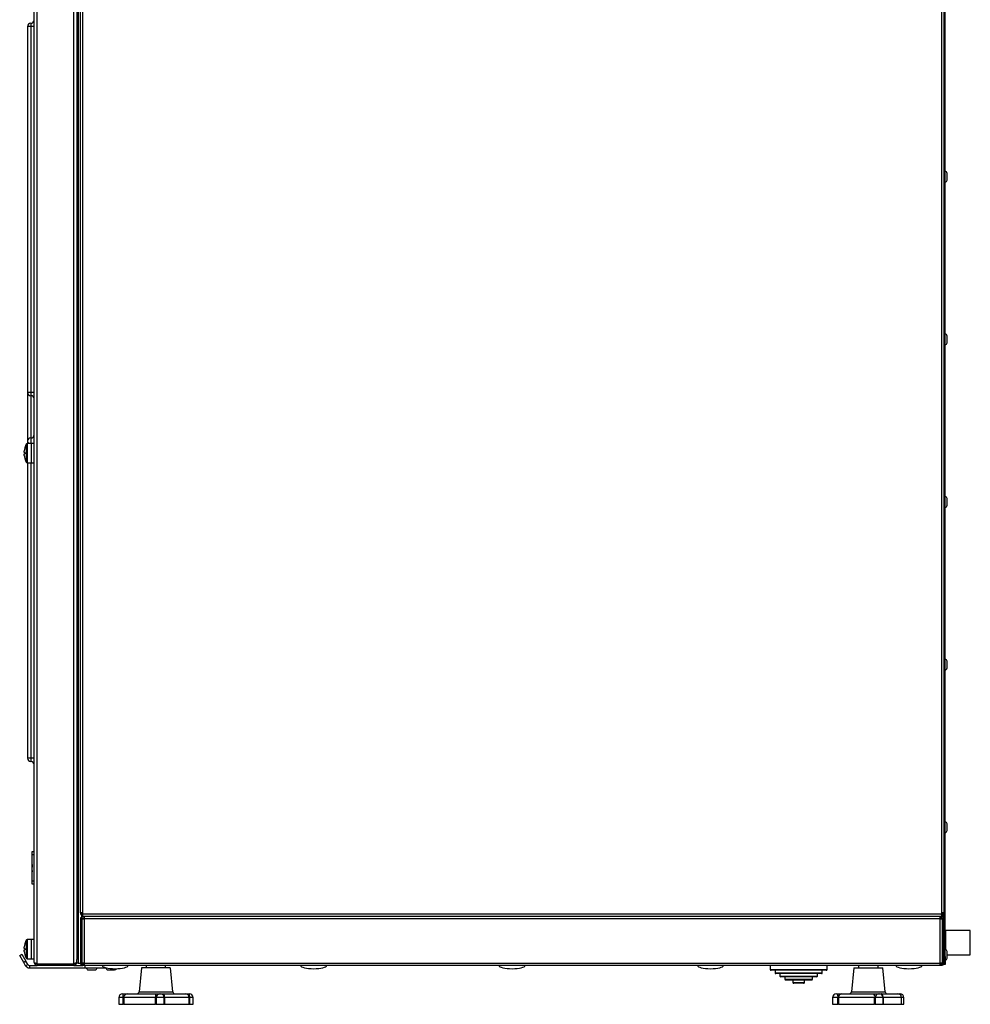
# Model space of a CAD drawing. Units: millimetres. Extents: x 88 to 3250, y 197 to 3459.
# Drawn here: x 92 to 676, y 1626 to 2232 of the extents above; entities that cross this region are included whole.
import ezdxf

# ---------------------------------------------------------------- set-up
doc = ezdxf.new("R2010")
doc.units = ezdxf.units.MM

msp = doc.modelspace()

# ---------------------------------------------------------------- linework, layer by layer
at = {"color": 7, "linetype": 'Continuous', "lineweight": 25}
for p, q in [((100.76, 1651.83), (100.76, 2618.23)), ((102.56, 1651.1), (102.56, 2618.96)), ((125.16, 1651.1), (125.16, 2618.96)), ((126.96, 2616.09), (126.96, 1653.97)), ((127.76, 2616.09), (127.76, 1653.97)), ((660.76, 1655.53), (660.76, 2614.53)), ((129.16, 1682.34), (129.16, 2586.92)), ((130.6, 1682.34), (130.6, 2586.92)), ((658.52, 2586.92), (658.52, 1682.34)), ((659.96, 2586.92), (659.96, 1682.34)), ((96.76, 2227.39), (96.76, 2002.39)), ((98.76, 2227.39), (96.76, 2227.39)), ((100.76, 2227.39), (98.76, 2227.39)), ((98.76, 2227.39), (98.76, 2002.39)), ((661.96, 2135.03), (661.96, 2137.08)), ((661.96, 2132.98), (661.96, 2135.03)), ((661.96, 2035.03), (661.96, 2037.08)), ((661.96, 2032.98), (661.96, 2035.03)), ((98.76, 2002.39), (96.76, 2002.39)), ((96.76, 2002.39), (96.76, 1970.95)), ((100.76, 2002.39), (98.76, 2002.39)), ((95.03, 1968.3), (95.04, 1968.3)), ((99.16, 1971.03), (96.44, 1970.94)), ((100.76, 1971.03), (99.16, 1971.03)), ((99.16, 1965.03), (99.16, 1971.03)), ((94.66, 1965.44), (94.66, 1966.47)), ((95.04, 1965.44), (94.66, 1965.44)), ((94.66, 1963.59), (94.66, 1964.62)), ((94.66, 1964.62), (95.04, 1964.62)), ((95.04, 1961.77), (95.03, 1961.77)), ((99.16, 1959.03), (99.16, 1965.03)), ((96.44, 1959.13), (99.16, 1959.03)), ((96.76, 1959.12), (96.76, 1777.39)), ((99.16, 1959.03), (100.76, 1959.03)), ((661.96, 1935.03), (661.96, 1937.08)), ((661.96, 1932.98), (661.96, 1935.03)), ((661.96, 1835.03), (661.96, 1837.08)), ((661.96, 1832.98), (661.96, 1835.03)), ((98.76, 1777.39), (96.76, 1777.39)), ((100.76, 1777.39), (98.76, 1777.39)), ((100.66, 1735.03), (100.76, 1735.03)), ((100.66, 1733.03), (100.66, 1735.03)), ((100.66, 1720.03), (100.66, 1733.03)), ((100.66, 1733.03), (100.76, 1733.03)), ((661.96, 1735.03), (661.96, 1737.08)), ((661.96, 1732.98), (661.96, 1735.03)), ((99.56, 1718.03), (99.56, 1720.03)), ((99.56, 1720.03), (100.76, 1720.03)), ((99.56, 1715.25), (99.45, 1715.25)), ((99.56, 1714.57), (99.45, 1714.57)), ((99.45, 1712.18), (99.45, 1714.57)), ((100.76, 1718.03), (99.56, 1718.03)), ((99.56, 1702.03), (99.56, 1718.03)), ((99.45, 1712.18), (99.56, 1712.18)), ((99.45, 1712.18), (99.45, 1711.93)), ((99.56, 1711.93), (99.45, 1711.93)), ((99.45, 1711.93), (99.45, 1711.18)), ((99.45, 1711.18), (99.56, 1711.18)), ((99.45, 1711.18), (99.45, 1710.52)), ((99.56, 1710.52), (99.45, 1710.52)), ((99.56, 1708.48), (99.45, 1708.48)), ((99.45, 1708.48), (99.45, 1707.52)), ((99.56, 1704.95), (99.45, 1704.95)), ((99.45, 1704.87), (99.56, 1704.87)), ((99.56, 1704.83), (99.45, 1704.83)), ((99.45, 1704.29), (99.56, 1704.29)), ((99.56, 1702.03), (100.76, 1702.03)), ((99.56, 1700.03), (99.56, 1702.03)), ((100.76, 1700.03), (99.56, 1700.03)), ((130.6, 1682.34), (129.16, 1682.34)), ((129.96, 1679.23), (129.16, 1679.23)), ((129.16, 1679.23), (129.16, 1651.47)), ((129.96, 1651.47), (129.96, 1679.23)), ((130.03, 1680.03), (130.03, 1680.83)), ((130.03, 1679.23), (130.03, 1680.03)), ((131.47, 1680.03), (130.03, 1680.03)), ((659.09, 1680.03), (130.03, 1680.03)), ((130.03, 1679.23), (131.47, 1679.23)), ((130.03, 1678.59), (130.03, 1651.47)), ((130.03, 1678.59), (130.06, 1678.59)), ((130.06, 1681.13), (130.06, 1682.34)), ((130.43, 1681.13), (130.06, 1681.13)), ((130.06, 1678.83), (130.06, 1650.83)), ((130.06, 1678.83), (131.47, 1678.83)), ((130.38, 1678.59), (131.47, 1678.59)), ((130.6, 1681.47), (130.6, 1682.34)), ((658.52, 1681.47), (130.6, 1681.47)), ((131.47, 1680.03), (131.47, 1678.59)), ((657.65, 1680.03), (131.47, 1680.03)), ((131.47, 1678.59), (131.47, 1651.47)), ((657.65, 1678.59), (131.47, 1678.59)), ((657.65, 1678.59), (657.65, 1680.03)), ((658.45, 1680.03), (657.65, 1680.03)), ((657.65, 1679.23), (658.45, 1679.23)), ((657.65, 1678.83), (659.06, 1678.83)), ((657.65, 1651.47), (657.65, 1678.59)), ((657.65, 1678.59), (658.74, 1678.59)), ((658.45, 1679.23), (658.45, 1680.03)), ((658.52, 1679.23), (658.45, 1679.23)), ((658.52, 1682.34), (658.52, 1681.47)), ((659.96, 1682.34), (658.52, 1682.34)), ((658.52, 1679.23), (658.52, 1680.03)), ((659.06, 1681.13), (658.7, 1681.13)), ((659.06, 1682.34), (659.06, 1681.13)), ((659.06, 1678.83), (659.06, 1650.83)), ((659.06, 1678.59), (659.09, 1678.59)), ((659.09, 1680.03), (659.09, 1680.83)), ((659.09, 1678.59), (659.09, 1651.47)), ((659.16, 1678.59), (659.96, 1678.59)), ((659.16, 1651.47), (659.16, 1678.59)), ((659.96, 1678.59), (659.96, 1682.34)), ((659.96, 1678.59), (659.96, 1651.47)), ((676.26, 1671.53), (661.26, 1671.53)), ((661.26, 1664.03), (661.26, 1671.53)), ((676.26, 1664.03), (676.26, 1671.53)), ((99.16, 1666.03), (96.44, 1665.94)), ((100.76, 1666.03), (99.16, 1666.03)), ((99.16, 1660.03), (99.16, 1666.03)), ((659.16, 1667.03), (659.09, 1667.03)), ((661.26, 1668.53), (660.76, 1668.53)), ((94.66, 1660.44), (94.66, 1661.47)), ((95.04, 1660.44), (94.66, 1660.44)), ((94.66, 1658.59), (94.66, 1659.62)), ((94.66, 1659.62), (95.04, 1659.62)), ((95.03, 1663.3), (95.04, 1663.3)), ((99.16, 1654.03), (99.16, 1660.03)), ((659.09, 1661.03), (659.16, 1661.03)), ((661.26, 1659.67), (661.26, 1664.03)), ((676.26, 1656.53), (676.26, 1664.03)), ((91.86, 1656.21), (93.16, 1656.96)), ((94.36, 1651.88), (91.86, 1656.21)), ((93.16, 1656.96), (95.66, 1652.63)), ((95.04, 1656.77), (95.03, 1656.77)), ((96.44, 1654.13), (99.16, 1654.03)), ((99.16, 1654.03), (100.76, 1654.03)), ((127.76, 1653.97), (126.96, 1653.97)), ((126.96, 1653.97), (126.96, 1653.61)), ((126.96, 1651.9), (126.96, 1653.61)), ((127.76, 1653.97), (127.76, 1653.91)), ((127.76, 1653.91), (127.76, 1651.53)), ((659.16, 1658.03), (659.09, 1658.03)), ((659.09, 1655.03), (659.16, 1655.03)), ((659.96, 1655.53), (660.76, 1655.53)), ((660.76, 1655.53), (660.76, 1650.53)), ((661.96, 1656.53), (661.96, 1658.58)), ((661.96, 1656.53), (676.26, 1656.53)), ((661.96, 1654.48), (661.96, 1656.53)), ((95.66, 1652.63), (94.36, 1651.88)), ((95.52, 1649.88), (94.36, 1651.88)), ((95.52, 1649.88), (96.82, 1650.63)), ((96.82, 1650.63), (95.66, 1652.63)), ((97.86, 1650.03), (97.86, 1648.53)), ((97.86, 1650.03), (102.56, 1650.03)), ((97.86, 1648.53), (132.16, 1648.53)), ((102.56, 1651.1), (125.16, 1651.1)), ((102.56, 1650.03), (102.56, 1651.09)), ((125.16, 1650.03), (102.56, 1650.03)), ((125.16, 1651.1), (125.16, 1650.03)), ((125.16, 1650.03), (130.6, 1650.03)), ((126.5, 1651.53), (126.76, 1651.53)), ((126.76, 1651.53), (126.76, 1651.67)), ((126.96, 1651.83), (126.96, 1651.9)), ((126.96, 1651.83), (126.96, 1651.47)), ((127.76, 1651.47), (126.96, 1651.47)), ((127.76, 1651.53), (129.16, 1651.53)), ((127.76, 1651.53), (127.76, 1651.47)), ((129.16, 1651.47), (129.96, 1651.47)), ((129.96, 1651.53), (130.03, 1651.53)), ((130.06, 1651.47), (130.03, 1651.47)), ((130.06, 1650.83), (131.47, 1650.83)), ((131.47, 1651.47), (130.38, 1651.47)), ((130.6, 1650.83), (130.6, 1650.03)), ((131.47, 1650.03), (130.6, 1650.03)), ((131.47, 1651.47), (657.65, 1651.47)), ((131.47, 1651.47), (131.47, 1650.03)), ((657.65, 1650.03), (131.47, 1650.03)), ((132.16, 1648.53), (132.16, 1650.03)), ((132.16, 1648.53), (145.27, 1648.53)), ((134.11, 1647.33), (136.16, 1647.33)), ((136.16, 1647.33), (138.21, 1647.33)), ((146.11, 1647.33), (148.16, 1647.33)), ((148.16, 1647.33), (150.21, 1647.33)), ((166.7, 1648.53), (165.24, 1633.88)), ((184.35, 1648.53), (166.77, 1648.53)), ((169.6, 1650.03), (169.6, 1648.53)), ((181.6, 1648.53), (181.6, 1650.03)), ((185.97, 1633.88), (184.5, 1648.53)), ((553.24, 1650.03), (553.24, 1647.53)), ((570.74, 1647.03), (553.74, 1647.03)), ((556.24, 1647.03), (556.24, 1645.53)), ((587.74, 1647.03), (570.74, 1647.03)), ((585.24, 1645.53), (585.24, 1647.03)), ((588.24, 1647.53), (588.24, 1650.03)), ((604.62, 1648.53), (603.16, 1633.88)), ((604.72, 1648.53), (622.4, 1648.53)), ((607.52, 1650.03), (607.52, 1648.53)), ((619.52, 1648.53), (619.52, 1650.03)), ((623.89, 1633.88), (622.42, 1648.53)), ((658.74, 1651.47), (657.65, 1651.47)), ((657.65, 1650.03), (657.65, 1651.47)), ((657.65, 1650.83), (659.06, 1650.83)), ((658.52, 1650.03), (657.65, 1650.03)), ((658.52, 1650.83), (658.52, 1650.03)), ((659.09, 1651.47), (659.06, 1651.47)), ((659.16, 1651.47), (659.96, 1651.47)), ((659.96, 1650.53), (659.96, 1651.47)), ((660.76, 1650.53), (659.96, 1650.53)), ((570.74, 1645.03), (556.74, 1645.03)), ((559.24, 1645.03), (559.24, 1643.53)), ((570.74, 1643.03), (559.74, 1643.03)), ((562.24, 1643.03), (562.24, 1641.53)), ((570.74, 1641.03), (562.74, 1641.03)), ((567.24, 1641.03), (567.24, 1639.53)), ((584.74, 1645.03), (570.74, 1645.03)), ((581.74, 1643.03), (570.74, 1643.03)), ((578.74, 1641.03), (570.74, 1641.03)), ((574.24, 1639.53), (574.24, 1641.03)), ((579.24, 1641.53), (579.24, 1643.03)), ((582.24, 1643.53), (582.24, 1645.03)), ((570.74, 1639.03), (567.74, 1639.03)), ((573.74, 1639.03), (570.74, 1639.03)), ((152.77, 1630.23), (152.77, 1626.13)), ((155.07, 1632.53), (155.28, 1632.53)), ((155.28, 1632.53), (158.02, 1632.53)), ((155.8, 1630.23), (155.48, 1630.23)), ((155.48, 1626.13), (155.48, 1630.23)), ((155.8, 1630.23), (155.8, 1626.13)), ((175.43, 1630.23), (155.8, 1630.23)), ((158.02, 1632.53), (175.45, 1632.53)), ((175.43, 1626.13), (175.43, 1630.23)), ((175.72, 1630.23), (175.43, 1630.23)), ((175.45, 1632.53), (177.99, 1632.53)), ((175.72, 1630.23), (175.72, 1626.13)), ((177.99, 1632.53), (178.39, 1632.53)), ((178.39, 1632.53), (180.3, 1632.53)), ((180.3, 1632.53), (193.8, 1632.53)), ((180.69, 1626.13), (180.69, 1630.23)), ((180.9, 1630.23), (180.9, 1626.13)), ((196.1, 1630.23), (180.9, 1630.23)), ((193.8, 1632.53), (195.97, 1632.53)), ((195.97, 1632.53), (196.14, 1632.53)), ((196.1, 1626.13), (196.1, 1630.23)), ((196.35, 1630.23), (196.1, 1630.23)), ((196.35, 1630.23), (196.35, 1626.13)), ((198.44, 1626.13), (198.44, 1630.23)), ((591.61, 1630.23), (591.61, 1626.13)), ((593.91, 1632.53), (594.17, 1632.53)), ((594.17, 1632.53), (597.23, 1632.53)), ((595.17, 1630.23), (594.82, 1630.23)), ((594.82, 1626.13), (594.82, 1630.23)), ((595.17, 1630.23), (595.17, 1626.13)), ((617.44, 1630.23), (595.17, 1630.23)), ((597.23, 1632.53), (617, 1632.53)), ((617, 1632.53), (619.93, 1632.53)), ((617.44, 1626.13), (617.44, 1630.23)), ((617.78, 1630.23), (617.44, 1630.23)), ((617.78, 1630.23), (617.78, 1626.13)), ((619.93, 1632.53), (620.31, 1632.53)), ((620.31, 1632.53), (621.64, 1632.53)), ((621.64, 1632.53), (631.72, 1632.53)), ((622.61, 1626.13), (622.61, 1630.23)), ((622.67, 1630.23), (622.67, 1626.13)), ((631.72, 1632.53), (633.01, 1632.53)), ((633.01, 1632.53), (633.13, 1632.53)), ((634.02, 1626.13), (634.02, 1630.23)), ((635.43, 1626.13), (635.43, 1630.23)), ((152.77, 1626.13), (155.48, 1626.13)), ((155.8, 1626.13), (155.48, 1626.13)), ((155.8, 1626.13), (175.43, 1626.13)), ((175.72, 1626.13), (175.43, 1626.13)), ((175.72, 1626.13), (180.69, 1626.13)), ((180.9, 1626.13), (180.69, 1626.13)), ((180.9, 1626.13), (196.1, 1626.13)), ((196.35, 1626.13), (196.1, 1626.13)), ((196.35, 1626.13), (198.44, 1626.13)), ((591.61, 1626.13), (594.82, 1626.13)), ((595.17, 1626.13), (594.82, 1626.13)), ((595.17, 1626.13), (617.44, 1626.13)), ((617.78, 1626.13), (617.44, 1626.13)), ((617.78, 1626.13), (622.61, 1626.13)), ((622.67, 1626.13), (622.61, 1626.13)), ((622.67, 1626.13), (634.02, 1626.13)), ((634.02, 1626.13), (635.43, 1626.13))]:
    msp.add_line(p, q, dxfattribs=at)
at = {"color": 8, "linetype": 'Continuous', "lineweight": 25}
for p, q in [((98.76, 2229.39), (98.76, 2227.39)), ((98.76, 2002.39), (98.76, 2000.39)), ((98.76, 2000.39), (98.76, 1974.39)), ((98.76, 1974.39), (98.76, 1971.02)), ((96.02, 1959.38), (96.02, 1970.68)), ((96.44, 1970.94), (96.44, 1965.03)), ((96.44, 1965.03), (96.44, 1959.13)), ((98.76, 1959.05), (98.76, 1777.39)), ((98.76, 1777.39), (98.76, 1775.39)), ((99.56, 1707.52), (99.45, 1707.52)), ((99.56, 1704.29), (99.45, 1704.29)), ((96.02, 1654.38), (96.02, 1665.68)), ((96.44, 1665.94), (96.44, 1660.03)), ((96.44, 1660.03), (96.44, 1654.13)), ((553.24, 1647.53), (570.74, 1647.53)), ((570.74, 1647.53), (588.24, 1647.53)), ((556.24, 1645.53), (570.74, 1645.53)), ((559.24, 1643.53), (570.74, 1643.53)), ((562.24, 1641.53), (570.74, 1641.53)), ((570.74, 1645.53), (585.24, 1645.53)), ((570.74, 1643.53), (582.24, 1643.53)), ((570.74, 1641.53), (579.24, 1641.53)), ((567.24, 1639.53), (570.74, 1639.53)), ((570.74, 1639.53), (574.24, 1639.53)), ((155.48, 1630.23), (152.77, 1630.23)), ((165.24, 1633.88), (185.97, 1633.88)), ((180.69, 1630.23), (175.72, 1630.23)), ((180.9, 1630.23), (180.69, 1630.23)), ((198.44, 1630.23), (196.35, 1630.23)), ((594.82, 1630.23), (591.61, 1630.23)), ((603.16, 1633.88), (623.89, 1633.88)), ((622.61, 1630.23), (617.78, 1630.23)), ((622.67, 1630.23), (622.61, 1630.23)), ((634.02, 1630.23), (622.67, 1630.23)), ((635.43, 1630.23), (634.02, 1630.23))]:
    msp.add_line(p, q, dxfattribs=at)
at = {"color": 7, "linetype": 'Continuous', "lineweight": 25, "flags": 128}
for points in [[(594.17, 1632.53), (594.3, 1632.49), (594.42, 1632.36), (594.53, 1632.14), (594.63, 1631.86), (594.71, 1631.51), (594.77, 1631.11), (594.81, 1630.68), (594.82, 1630.23)], [(622.67, 1630.23), (622.65, 1630.68), (622.59, 1631.11), (622.49, 1631.51), (622.37, 1631.86), (622.21, 1632.14), (622.03, 1632.36), (621.84, 1632.49), (621.64, 1632.53)]]:
    msp.add_lwpolyline(points, dxfattribs=at)
at = {"color": 8, "linetype": 'Continuous', "lineweight": 25, "flags": 128}
msp.add_lwpolyline([(633.72, 1631.37), (633.69, 1631.51), (633.59, 1631.86), (633.46, 1632.14), (633.32, 1632.36), (633.17, 1632.49), (633.01, 1632.53)], dxfattribs=at)
at = {"color": 7, "linetype": 'Continuous', "lineweight": 25}
for centre, radius, start, end in [((98.76, 2227.39), 2, 90, 180), ((98.76, 2231.39), 2, 270, 0), ((660.76, 2137.08), 1.2, 0, 90), ((660.76, 2132.98), 1.2, 270, 360), ((660.76, 2037.08), 1.2, 0, 90), ((660.76, 2032.98), 1.2, 270, 360), ((98.76, 2002.39), 2, 180, 270), ((98.76, 1998.39), 2, 0, 90), ((98.76, 1972.39), 2, 90, 180), ((98.76, 1976.39), 2, 270, 0), ((106.22, 1965.03), 11.65, 163.73506, 172.90039), ((106.22, 1965.03), 11.66, 151.03212, 163.72867), ((96.46, 1970.44), 0.5, 92, 151.03212), ((98.76, 1972.39), 2, 180, 225.10301), ((106.22, 1965.03), 11.65, 187.09961, 196.26494), ((107.85, 1965.03), 12.82, 178.16751, 181.83249), ((106.22, 1965.03), 11.66, 196.27133, 208.96788), ((96.46, 1959.63), 0.5, 208.96788, 268), ((660.76, 1937.08), 1.2, 0, 90), ((660.76, 1932.98), 1.2, 270, 360), ((660.76, 1837.08), 1.2, 0, 90), ((660.76, 1832.98), 1.2, 270, 360), ((98.76, 1777.39), 2, 180, 270), ((98.76, 1773.39), 2, 0, 90), ((660.76, 1737.08), 1.2, 0, 90), ((660.76, 1732.98), 1.2, 270, 360), ((130.6, 1682.34), 1.44, 180, 256.32017), ((130.6, 1682.34), 0.64, 180, 212.46174), ((658.52, 1682.34), 1.44, 282.86124, 0), ((658.52, 1682.34), 0.64, 327.53826, 0), ((106.22, 1660.03), 11.66, 151.03212, 163.72867), ((96.46, 1665.44), 0.5, 92, 151.03212), ((106.22, 1660.03), 11.65, 163.73506, 172.90039), ((107.85, 1660.03), 12.82, 178.16751, 181.83249), ((660.76, 1658.58), 1.2, 0, 90), ((106.22, 1660.03), 11.65, 187.09961, 196.26494), ((106.22, 1660.03), 11.66, 196.27133, 208.96788), ((96.46, 1654.63), 0.5, 208.96788, 268), ((660.76, 1654.48), 1.2, 270, 360), ((97.86, 1651.23), 2.7, 210, 270), ((97.86, 1651.23), 1.2, 210, 270), ((102.56, 1651.83), 1.8, 180, 270), ((102.56, 1651.83), 0.8, 228.22067, 270), ((125.16, 1651.83), 1.8, 270, 0), ((125.16, 1651.83), 0.8, 270, 314.98045), ((134.11, 1648.53), 1.2, 180, 270), ((138.21, 1648.53), 1.2, 270, 0), ((146.11, 1648.53), 1.2, 180, 270), ((150.21, 1648.53), 1.2, 270, 335.83111), ((553.74, 1647.53), 0.5, 180, 270), ((587.74, 1647.53), 0.5, 270, 0), ((556.74, 1645.53), 0.5, 180, 270), ((559.74, 1643.53), 0.5, 180, 270), ((562.74, 1641.53), 0.5, 180, 270), ((578.74, 1641.53), 0.5, 270, 0), ((581.74, 1643.53), 0.5, 270, 0), ((584.74, 1645.53), 0.5, 270, 0), ((567.74, 1639.53), 0.5, 180, 270), ((573.74, 1639.53), 0.5, 270, 0), ((155.07, 1630.23), 2.3, 90, 180), ((148.69, 1630.8), 6.81, 355.19627, 14.7), ((158.06, 1630.27), 2.26, 91.00581, 180.97168), ((163.74, 1634.03), 1.5, 270, 354.28941), ((242.39, 1630.81), 66.96, 178.52387, 180.49195), ((178, 1630.25), 2.28, 90.39914, 180.39366), ((178.39, 1630.23), 2.3, 0, 90), ((178.23, 1630.77), 2.73, 348.64286, 40.32159), ((187.46, 1634.03), 1.5, 185.71059, 270), ((193.8, 1630.23), 2.3, 359.99894, 89.99894), ((192.59, 1630.79), 3.81, 351.55105, 27.2115), ((196.14, 1630.23), 2.3, 0, 90), ((593.91, 1630.23), 2.3, 90, 180), ((597.36, 1630.35), 2.19, 93.34672, 182.99503), ((601.66, 1634.03), 1.5, 270, 354.28941), ((614.11, 1630.79), 3.38, 350.57108, 31.08864), ((620.01, 1630.31), 2.23, 92.04121, 181.90519), ((620.31, 1630.23), 2.3, 0, 90), ((625.38, 1634.03), 1.5, 185.71059, 270), ((631.72, 1630.23), 2.3, 0, 90), ((633.13, 1630.23), 2.3, 360, 90)]:
    msp.add_arc(centre, radius, start, end, dxfattribs=at)
for centre, major_axis, start_param, end_param in [((150.56, 1650.03), (-8, 0), 0, 1.570796), ((150.56, 1650.03), (8, 0), 4.712389, 6.283185), ((272.56, 1650.03), (-8, 0), 0, 1.570796), ((272.56, 1650.03), (8, 0), 4.712389, 6.283185), ((394.56, 1650.03), (-8, 0), 0, 1.570796), ((394.56, 1650.03), (8, 0), 4.712389, 6.283185), ((516.56, 1650.03), (-8, 0), 0, 1.570796), ((516.56, 1650.03), (8, 0), 4.712389, 6.283185), ((638.56, 1650.03), (-8, 0), 0, 1.570796), ((638.56, 1650.03), (8, 0), 4.712389, 6.283185)]:
    msp.add_ellipse(centre, major_axis=major_axis, ratio=0.25, start_param=start_param, end_param=end_param, dxfattribs=at)
for points in [[(130.6, 1681.47), (130.55, 1681.28), (130.46, 1680.91), (130.32, 1680.43), (130.18, 1680.1), (130.08, 1680.05), (130.03, 1680.03)], [(130.6, 1681.47), (130.55, 1681.39), (130.46, 1681.22), (130.32, 1681.01), (130.18, 1680.86), (130.08, 1680.84), (130.03, 1680.83)], [(659.09, 1680.03), (659.04, 1680.05), (658.95, 1680.1), (658.81, 1680.43), (658.66, 1680.91), (658.57, 1681.28), (658.52, 1681.47)], [(659.09, 1680.83), (659.04, 1680.84), (658.95, 1680.86), (658.81, 1681.01), (658.66, 1681.22), (658.57, 1681.39), (658.52, 1681.47)], [(658.52, 1680.03), (658.71, 1680.01), (659.09, 1679.97), (659.56, 1679.63), (659.9, 1679.16), (659.94, 1678.78), (659.96, 1678.59)], [(658.52, 1679.23), (658.61, 1679.22), (658.77, 1679.2), (658.99, 1679.06), (659.13, 1678.84), (659.15, 1678.68), (659.16, 1678.59)], [(129.16, 1651.47), (129.18, 1651.28), (129.23, 1650.91), (129.56, 1650.43), (130.04, 1650.1), (130.41, 1650.05), (130.6, 1650.03)], [(659.96, 1651.47), (659.94, 1651.28), (659.9, 1650.91), (659.56, 1650.43), (659.09, 1650.1), (658.71, 1650.05), (658.52, 1650.03)]]:
    msp.add_open_spline(points, degree=3, dxfattribs=at)
for points, knots in [([(102.56, 1651.1), (102.35, 1651.16), (101.94, 1651.26), (101.38, 1651.43), (100.98, 1651.59), (100.78, 1651.72), (100.77, 1651.8), (100.76, 1651.83)], [0, 0, 0, 0, 0.221745, 0.44351, 0.665274, 0.887038, 1, 1, 1, 1]), ([(126.96, 1651.9), (126.94, 1651.84), (126.9, 1651.72), (126.56, 1651.55), (126.07, 1651.37), (125.57, 1651.22), (125.26, 1651.13), (125.16, 1651.1)], [0, 0, 0, 0, 0.223153, 0.44633, 0.669507, 0.892684, 1, 1, 1, 1]), ([(129.96, 1651.47), (129.97, 1651.39), (129.97, 1651.27), (130.04, 1651.18), (130.06, 1651.15)], [0, 0, 0, 0, 0.730115, 1, 1, 1, 1]), ([(659.16, 1651.47), (659.16, 1651.39), (659.15, 1651.27), (659.08, 1651.18), (659.06, 1651.15)], [0, 0, 0, 0, 0.730115, 1, 1, 1, 1])]:
    msp.add_open_spline(points, degree=3, knots=knots, dxfattribs=at)

doc.saveas('drawing.dxf')
